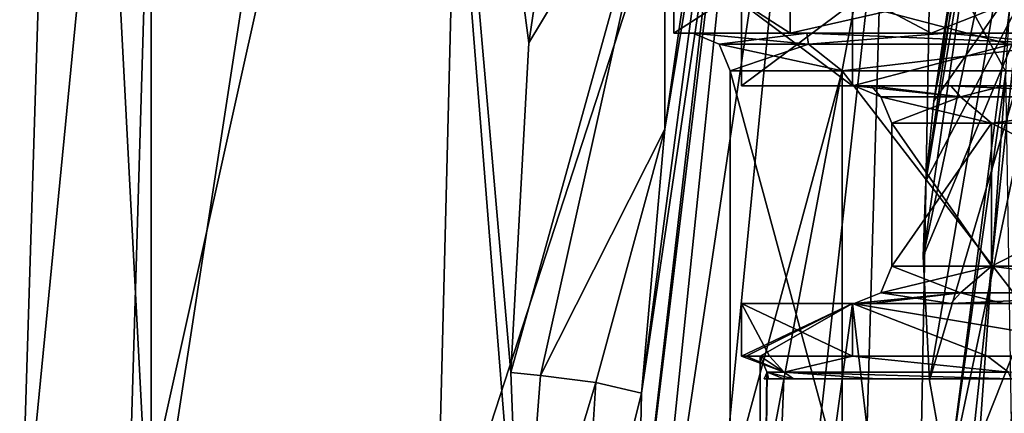
# Model space of a CAD drawing. Units: millimetres. Extents: x -31 to 31, y -4 to 161.
# Drawn here: x -29 to -16, y 71 to 76 of the extents above; entities that cross this region are included whole.
import ezdxf

# ---------------------------------------------------------------- set-up
doc = ezdxf.new("R2010")
doc.units = ezdxf.units.MM
doc.header["$LTSCALE"] = 81.481481
for name, color, linetype in [('100', 7, 'CONTINUOUS'), ('101', 7, 'CONTINUOUS'), ('1238', 7, 'CONTINUOUS'), ('1242', 7, 'CONTINUOUS'), ('13', 7, 'CONTINUOUS'), ('14', 7, 'CONTINUOUS'), ('2140', 7, 'CONTINUOUS'), ('2147', 7, 'CONTINUOUS'), ('2148', 7, 'CONTINUOUS'), ('28', 7, 'CONTINUOUS'), ('29', 7, 'CONTINUOUS'), ('3', 7, 'CONTINUOUS'), ('39', 7, 'CONTINUOUS'), ('43', 7, 'CONTINUOUS'), ('532', 7, 'CONTINUOUS'), ('552', 7, 'CONTINUOUS'), ('553', 7, 'CONTINUOUS'), ('554', 7, 'CONTINUOUS'), ('562', 7, 'CONTINUOUS'), ('563', 7, 'CONTINUOUS'), ('564', 7, 'CONTINUOUS'), ('565', 7, 'CONTINUOUS'), ('566', 7, 'CONTINUOUS'), ('567', 7, 'CONTINUOUS'), ('568', 7, 'CONTINUOUS'), ('569', 7, 'CONTINUOUS'), ('570', 7, 'CONTINUOUS'), ('571', 7, 'CONTINUOUS'), ('572', 7, 'CONTINUOUS'), ('66', 7, 'CONTINUOUS'), ('8', 7, 'CONTINUOUS'), ('9', 7, 'CONTINUOUS'), ('94', 7, 'CONTINUOUS'), ('95', 7, 'CONTINUOUS'), ('98', 7, 'CONTINUOUS')]:
    doc.layers.add(name, color=color, linetype=linetype)

msp = doc.modelspace()

# ---------------------------------------------------------------- linework, layer by layer
at = {"layer": '100', "color": 7, "linetype": 'CONTINUOUS', "true_color": 0xaaaaaa}
for points in [[(-18.53, 76.1, -7.658), (-20.05, 76.1), (-18.509, 75.954, -6.737), (-18.53, 76.1, -7.658)], [(-18.509, 75.954, -6.737), (-20.05, 76.1), (-19.696, 75.954, 0), (-18.509, 75.954, -6.737)], [(-16.68, 76.1, -11.126), (-18.53, 76.1, -7.658), (-15.088, 75.954, -12.661), (-16.68, 76.1, -11.126)], [(-15.088, 75.954, -12.661), (-18.53, 76.1, -7.658), (-18.509, 75.954, -6.737), (-15.088, 75.954, -12.661)], [(-14.186, 76.1, -14.169), (-16.68, 76.1, -11.126), (-15.088, 75.954, -12.661), (-14.186, 76.1, -14.169)], [(-18.509, 75.954, -6.737), (-19.696, 75.954, 0), (-18.062, 75.6, -7.481), (-18.509, 75.954, -6.737)], [(-18.062, 75.6, -7.481), (-19.696, 75.954, 0), (-19.55, 75.6), (-18.062, 75.6, -7.481)], [(-15.088, 75.954, -12.661), (-18.509, 75.954, -6.737), (-18.062, 75.6, -7.481), (-15.088, 75.954, -12.661)], [(-13.824, 75.6, -13.824), (-15.088, 75.954, -12.661), (-18.062, 75.6, -7.481), (-13.824, 75.6, -13.824)]]:
    msp.add_3dface(points, dxfattribs=at)
at = {"layer": '101', "color": 7, "linetype": 'CONTINUOUS', "true_color": 0xaaaaaa}
for points in [[(-20.05, 76.1), (-18.53, 76.1, 7.658), (-19.696, 75.954, 0), (-20.05, 76.1)], [(-19.696, 75.954, 0), (-18.53, 76.1, 7.658), (-18.509, 75.954, 6.737), (-19.696, 75.954, 0)], [(-18.53, 76.1, 7.658), (-16.68, 76.1, 11.126), (-18.509, 75.954, 6.737), (-18.53, 76.1, 7.658)], [(-18.509, 75.954, 6.737), (-16.68, 76.1, 11.126), (-15.088, 75.954, 12.661), (-18.509, 75.954, 6.737)], [(-16.68, 76.1, 11.126), (-14.186, 76.1, 14.169), (-15.088, 75.954, 12.661), (-16.68, 76.1, 11.126)], [(-19.55, 75.6), (-19.696, 75.954, 0), (-18.509, 75.954, 6.737), (-19.55, 75.6)], [(-19.55, 75.6), (-18.509, 75.954, 6.737), (-18.062, 75.6, 7.481), (-19.55, 75.6)], [(-18.509, 75.954, 6.737), (-15.088, 75.954, 12.661), (-18.062, 75.6, 7.481), (-18.509, 75.954, 6.737)], [(-18.062, 75.6, 7.481), (-15.088, 75.954, 12.661), (-13.824, 75.6, 13.824), (-18.062, 75.6, 7.481)]]:
    msp.add_3dface(points, dxfattribs=at)
at = {"layer": '1238', "color": 7, "linetype": 'CONTINUOUS', "true_color": 0xaaaaaa}
msp.add_3dface([(-16.168, 78.692, 116.84), (-12.374, 77.252, 111.147), (-12.374, 75.94, 111.874), (-16.168, 78.692, 116.84)], dxfattribs=at)
at = {"layer": '1242', "color": 7, "linetype": 'CONTINUOUS', "true_color": 0xaaaaaa}
msp.add_3dface([(-16.168, 78.692, 116.84), (-12.374, 75.94, 111.874), (-14.923, 76.887, 115.646), (-16.168, 78.692, 116.84)], dxfattribs=at)
at = {"layer": '13', "color": 7, "linetype": 'CONTINUOUS', "true_color": 0xaaaaaa}
for points in [[(-18.833, 85.05, 36.23), (-19.712, 78.182, 29.319), (-20.78, 68.946, 21.733), (-18.833, 85.05, 36.23)], [(-20.692, 67.063, 21.335), (-18.833, 85.05, 36.23), (-20.78, 68.946, 21.733), (-20.692, 67.063, 21.335)], [(-18.5, 81.745, 36.272), (-18.833, 85.05, 36.23), (-20.692, 67.063, 21.335), (-18.5, 81.745, 36.272)], [(-20.219, 64.157, 21.093), (-18.5, 81.745, 36.272), (-20.692, 67.063, 21.335), (-20.219, 64.157, 21.093)], [(-17.509, 78.549, 36.305), (-18.5, 81.745, 36.272), (-20.219, 64.157, 21.093), (-17.509, 78.549, 36.305)], [(-19.349, 61.96, 21.445), (-17.509, 78.549, 36.305), (-20.219, 64.157, 21.093), (-19.349, 61.96, 21.445)], [(-18.033, 60.362, 22.321), (-17.509, 78.549, 36.305), (-19.349, 61.96, 21.445), (-18.033, 60.362, 22.321)], [(-15.883, 75.586, 36.319), (-17.509, 78.549, 36.305), (-18.033, 60.362, 22.321), (-15.883, 75.586, 36.319)], [(-19.712, 78.182, 29.319), (-20.731, 71.307, 22.406), (-20.78, 68.946, 21.733), (-19.712, 78.182, 29.319)], [(-17.034, 59.667, 23.031), (-15.883, 75.586, 36.319), (-18.033, 60.362, 22.321), (-17.034, 59.667, 23.031)], [(-15.619, 59.048, 23.998), (-15.883, 75.586, 36.319), (-17.034, 59.667, 23.031), (-15.619, 59.048, 23.998)]]:
    msp.add_3dface(points, dxfattribs=at)
at = {"layer": '14', "color": 7, "linetype": 'CONTINUOUS', "true_color": 0xaaaaaa}
msp.add_3dface([(-17.509, 78.549, 36.305), (-15.883, 75.586, 36.319), (-15.373, 83.719, 44.55), (-17.509, 78.549, 36.305)], dxfattribs=at)
at = {"layer": '2140', "color": 7, "linetype": 'CONTINUOUS', "true_color": 0xaaaaaa}
msp.add_3dface([(-16.401, 77.902, 25.374), (-16.842, 75.193, 23.853), (-15.869, 80.249, 24.394), (-16.401, 77.902, 25.374)], dxfattribs=at)
at = {"layer": '2147', "color": 7, "linetype": 'CONTINUOUS', "true_color": 0xaaaaaa}
for points in [[(-19.55, 70.1), (-18.062, 70.1, -7.481), (-19.55, 75.6), (-19.55, 70.1)], [(-18.062, 70.1, -7.481), (-18.062, 75.6, -7.481), (-19.55, 75.6), (-18.062, 70.1, -7.481)], [(-18.062, 70.1, -7.481), (-13.824, 70.1, -13.824), (-18.062, 75.6, -7.481), (-18.062, 70.1, -7.481)], [(-13.824, 70.1, -13.824), (-13.824, 75.6, -13.824), (-18.062, 75.6, -7.481), (-13.824, 70.1, -13.824)]]:
    msp.add_3dface(points, dxfattribs=at)
at = {"layer": '2148', "color": 7, "linetype": 'CONTINUOUS', "true_color": 0xaaaaaa}
for points in [[(-18.062, 70.1, 7.481), (-19.55, 70.1), (-18.062, 75.6, 7.481), (-18.062, 70.1, 7.481)], [(-19.55, 70.1), (-19.55, 75.6), (-18.062, 75.6, 7.481), (-19.55, 70.1)], [(-13.824, 70.1, 13.824), (-18.062, 70.1, 7.481), (-18.062, 75.6, 7.481), (-13.824, 70.1, 13.824)], [(-13.824, 70.1, 13.824), (-18.062, 75.6, 7.481), (-13.824, 75.6, 13.824), (-13.824, 70.1, 13.824)]]:
    msp.add_3dface(points, dxfattribs=at)
at = {"layer": '28', "color": 7, "linetype": 'CONTINUOUS', "true_color": 0xaaaaaa}
for points in [[(-22.47, 71.584, 18.548), (-22.338, 68.144, 18.45), (-22.074, 71.544, 19.068), (-22.47, 71.584, 18.548)], [(-22.074, 71.544, 19.068), (-22.338, 68.144, 18.45), (-21.34, 71.45, 20.36), (-22.074, 71.544, 19.068)], [(-21.34, 71.45, 20.36), (-22.338, 68.144, 18.45), (-21.555, 67.972, 19.557), (-21.34, 71.45, 20.36)], [(-20.731, 71.307, 22.406), (-21.34, 71.45, 20.36), (-21.555, 67.972, 19.557), (-20.731, 71.307, 22.406)], [(-20.78, 68.946, 21.733), (-20.731, 71.307, 22.406), (-21.555, 67.972, 19.557), (-20.78, 68.946, 21.733)]]:
    msp.add_3dface(points, dxfattribs=at)
at = {"layer": '29', "color": 7, "linetype": 'CONTINUOUS', "true_color": 0xaaaaaa}
for points in [[(-21.469, 81.105, 19.59), (-22.232, 75.972, 18.929), (-20.416, 78.984, 21.546), (-21.469, 81.105, 19.59)], [(-20.419, 74.821, 23.643), (-19.677, 79.339, 25.493), (-20.416, 78.984, 21.546), (-20.419, 74.821, 23.643)], [(-22.232, 75.972, 18.929), (-22.47, 71.584, 18.548), (-20.416, 78.984, 21.546), (-22.232, 75.972, 18.929)], [(-22.47, 71.584, 18.548), (-22.074, 71.544, 19.068), (-20.416, 78.984, 21.546), (-22.47, 71.584, 18.548)], [(-22.074, 71.544, 19.068), (-20.419, 74.821, 23.643), (-20.416, 78.984, 21.546), (-22.074, 71.544, 19.068)], [(-20.419, 74.821, 23.643), (-22.074, 71.544, 19.068), (-21.34, 71.45, 20.36), (-20.419, 74.821, 23.643)], [(-20.731, 71.307, 22.406), (-20.419, 74.821, 23.643), (-21.34, 71.45, 20.36), (-20.731, 71.307, 22.406)]]:
    msp.add_3dface(points, dxfattribs=at)
at = {"layer": '3', "color": 7, "linetype": 'CONTINUOUS', "true_color": 0xaaaaaa}
for points in [[(-29.004, 68.661), (-27.256, 68.661, 9.917), (-28.348, 89.564), (-29.004, 68.661)], [(-27.256, 68.661, 9.917), (-27.249, 89.564, 7.817), (-28.348, 89.564), (-27.256, 68.661, 9.917)], [(-27.256, 68.661, 9.917), (-22.338, 68.144, 18.45), (-24.037, 89.564, 15.028), (-27.256, 68.661, 9.917)], [(-27.256, 68.661, 9.917), (-24.037, 89.564, 15.028), (-27.249, 89.564, 7.817), (-27.256, 68.661, 9.917)], [(-24.037, 89.564, 15.028), (-22.338, 68.144, 18.45), (-22.47, 71.584, 18.548), (-24.037, 89.564, 15.028)], [(-21.469, 81.105, 19.59), (-24.037, 89.564, 15.028), (-22.232, 75.972, 18.929), (-21.469, 81.105, 19.59)], [(-22.232, 75.972, 18.929), (-24.037, 89.564, 15.028), (-22.47, 71.584, 18.548), (-22.232, 75.972, 18.929)]]:
    msp.add_3dface(points, dxfattribs=at)
at = {"layer": '39', "color": 7, "linetype": 'CONTINUOUS', "true_color": 0xaaaaaa}
for points in [[(-16.948, 74.13, 23.769), (-16.842, 75.193, 23.853), (-15.356, 85.045, 35.828), (-16.948, 74.13, 23.769)], [(-16.118, 79.089, 29.777), (-16.948, 74.13, 23.769), (-15.356, 85.045, 35.828), (-16.118, 79.089, 29.777)], [(-15.356, 85.045, 35.828), (-16.842, 75.193, 23.853), (-16.401, 77.902, 25.374), (-15.356, 85.045, 35.828)], [(-16.986, 73.129, 23.723), (-16.948, 74.13, 23.769), (-16.118, 79.089, 29.777), (-16.986, 73.129, 23.723)]]:
    msp.add_3dface(points, dxfattribs=at)
at = {"layer": '43', "color": 7, "linetype": 'CONTINUOUS', "true_color": 0xaaaaaa}
for points in [[(-16.986, 73.129, 23.723), (-16.118, 79.089, 29.777), (-15.14, 81.764, 35.075), (-16.986, 73.129, 23.723)], [(-16.986, 73.129, 23.723), (-15.14, 81.764, 35.075), (-16.9, 71.477, 23.73), (-16.986, 73.129, 23.723)], [(-14.367, 78.927, 34.527), (-16.984, 64.5, 19.711), (-15.14, 81.764, 35.075), (-14.367, 78.927, 34.527)], [(-15.14, 81.764, 35.075), (-16.984, 64.5, 19.711), (-16.655, 70.1, 23.836), (-15.14, 81.764, 35.075)], [(-16.9, 71.477, 23.73), (-15.14, 81.764, 35.075), (-16.655, 70.1, 23.836), (-16.9, 71.477, 23.73)], [(-14.088, 64.5, 24.041), (-16.984, 64.5, 19.711), (-14.367, 78.927, 34.527), (-14.088, 64.5, 24.041)]]:
    msp.add_3dface(points, dxfattribs=at)
at = {"layer": '532', "color": 7, "linetype": 'CONTINUOUS'}
for points in [[(-19.04, 71.5, -1.518), (-18.838, 71.5, -3.155), (-19.1, 71.5, 0.131), (-19.04, 71.5, -1.518)], [(-19.1, 71.5, 0.131), (-18.838, 71.5, -3.155), (-18.709, 71.5, 3.846), (-19.1, 71.5, 0.131)], [(-18.709, 71.5, 3.846), (-18.838, 71.5, -3.155), (-15.091, 71.5, -3.537), (-18.709, 71.5, 3.846)], [(-15.091, 71.5, -3.537), (-18.838, 71.5, -3.155), (-14.949, 71.5, -3.785), (-15.091, 71.5, -3.537)], [(-14.949, 71.5, -3.785), (-18.838, 71.5, -3.155), (-14.694, 71.5, -3.914), (-14.949, 71.5, -3.785)], [(-17.598, 71.5, 7.423), (-18.709, 71.5, 3.846), (-15.091, 71.5, -3.537), (-17.598, 71.5, 7.423)], [(-15.811, 71.5, 10.715), (-17.598, 71.5, 7.423), (-15.5, 71.5), (-15.811, 71.5, 10.715)], [(-15.5, 71.5), (-17.598, 71.5, 7.423), (-15.397, 71.5, -1.78), (-15.5, 71.5)], [(-15.397, 71.5, -1.78), (-17.598, 71.5, 7.423), (-15.091, 71.5, -3.537), (-15.397, 71.5, -1.78)]]:
    msp.add_3dface(points, dxfattribs=at)
at = {"layer": '552', "color": 7, "linetype": 'CONTINUOUS'}
for points in [[(-19.4, 72.5), (-17.923, 72.5, -7.424), (-19.4, 71.8), (-19.4, 72.5)], [(-19.4, 71.8), (-17.923, 72.5, -7.424), (-19.338, 71.8, -1.554), (-19.4, 71.8)], [(-19.338, 71.8, -1.554), (-17.923, 72.5, -7.424), (-19.151, 71.8, -3.097), (-19.338, 71.8, -1.554)], [(-16.868, 63.5, -9.582), (-19.151, 63.5, -3.097), (-17.923, 72.5, -7.424), (-16.868, 63.5, -9.582)], [(-17.923, 72.5, -7.424), (-19.151, 63.5, -3.097), (-19.151, 71.8, -3.097), (-17.923, 72.5, -7.424)], [(-13.718, 72.5, -13.718), (-16.868, 63.5, -9.582), (-17.923, 72.5, -7.424), (-13.718, 72.5, -13.718)], [(-12.467, 63.5, -14.864), (-16.868, 63.5, -9.582), (-13.718, 72.5, -13.718), (-12.467, 63.5, -14.864)]]:
    msp.add_3dface(points, dxfattribs=at)
at = {"layer": '553', "color": 7, "linetype": 'CONTINUOUS'}
for points in [[(-19.4, 71.8), (-19.338, 71.8, -1.554), (-18.834, 71.588, 4.273), (-19.4, 71.8)], [(-19.4, 71.8), (-18.834, 71.588, 4.273), (-19.027, 71.8, 3.785), (-19.4, 71.8)], [(-19.338, 71.8, -1.554), (-19.151, 71.8, -3.097), (-18.834, 71.588, 4.273), (-19.338, 71.8, -1.554)], [(-18.834, 71.588, 4.273), (-19.151, 71.8, -3.097), (-19.063, 71.591, -3.113), (-18.834, 71.588, 4.273)], [(-19.027, 71.8, 3.785), (-18.834, 71.588, 4.273), (-17.923, 71.8, 7.424), (-19.027, 71.8, 3.785)], [(-18.834, 71.588, 4.273), (-15.85, 71.588, 11.034), (-17.923, 71.8, 7.424), (-18.834, 71.588, 4.273)], [(-17.923, 71.8, 7.424), (-15.85, 71.588, 11.034), (-16.13, 71.8, 10.778), (-17.923, 71.8, 7.424)], [(-16.13, 71.8, 10.778), (-15.85, 71.588, 11.034), (-13.718, 71.8, 13.718), (-16.13, 71.8, 10.778)], [(-19.04, 71.5, -1.518), (-19.1, 71.5, 0.131), (-19.059, 71.588, -3.114), (-19.04, 71.5, -1.518)], [(-19.1, 71.5, 0.131), (-18.709, 71.5, 3.846), (-19.059, 71.588, -3.114), (-19.1, 71.5, 0.131)], [(-19.059, 71.588, -3.114), (-18.834, 71.588, 4.273), (-19.063, 71.591, -3.113), (-19.059, 71.588, -3.114)], [(-18.838, 71.5, -3.155), (-19.04, 71.5, -1.518), (-19.059, 71.588, -3.114), (-18.838, 71.5, -3.155)], [(-19.059, 71.588, -3.114), (-18.709, 71.5, 3.846), (-18.834, 71.588, 4.273), (-19.059, 71.588, -3.114)], [(-18.709, 71.5, 3.846), (-17.598, 71.5, 7.423), (-18.834, 71.588, 4.273), (-18.709, 71.5, 3.846)], [(-17.598, 71.5, 7.423), (-15.811, 71.5, 10.715), (-18.834, 71.588, 4.273), (-17.598, 71.5, 7.423)], [(-18.834, 71.588, 4.273), (-15.811, 71.5, 10.715), (-15.85, 71.588, 11.034), (-18.834, 71.588, 4.273)]]:
    msp.add_3dface(points, dxfattribs=at)
at = {"layer": '554', "color": 7, "linetype": 'CONTINUOUS'}
for points in [[(-19.151, 63.5, -3.097), (-11.008, 63.5, -4.59), (-11.008, 75, -4.59), (-19.151, 63.5, -3.097)], [(-14.694, 71.5, -3.914), (-19.151, 63.5, -3.097), (-11.008, 75, -4.59), (-14.694, 71.5, -3.914)], [(-19.151, 71.8, -3.097), (-19.151, 63.5, -3.097), (-19.063, 71.591, -3.113), (-19.151, 71.8, -3.097)], [(-19.151, 63.5, -3.097), (-19.059, 71.588, -3.114), (-19.063, 71.591, -3.113), (-19.151, 63.5, -3.097)], [(-19.151, 63.5, -3.097), (-18.838, 71.5, -3.155), (-19.059, 71.588, -3.114), (-19.151, 63.5, -3.097)], [(-18.838, 71.5, -3.155), (-19.151, 63.5, -3.097), (-14.694, 71.5, -3.914), (-18.838, 71.5, -3.155)]]:
    msp.add_3dface(points, dxfattribs=at)
at = {"layer": '562', "color": 7, "linetype": 'CONTINUOUS'}
for points in [[(-19.4, 72.5), (-19.4, 71.8), (-19.027, 71.8, 3.785), (-19.4, 72.5)], [(-19.4, 72.5), (-19.027, 71.8, 3.785), (-17.923, 71.8, 7.424), (-19.4, 72.5)], [(-19.4, 72.5), (-17.923, 71.8, 7.424), (-17.923, 72.5, 7.424), (-19.4, 72.5)], [(-17.923, 71.8, 7.424), (-16.13, 71.8, 10.778), (-17.923, 72.5, 7.424), (-17.923, 71.8, 7.424)], [(-16.13, 71.8, 10.778), (-13.718, 71.8, 13.718), (-17.923, 72.5, 7.424), (-16.13, 71.8, 10.778)], [(-17.923, 72.5, 7.424), (-13.718, 71.8, 13.718), (-13.718, 72.5, 13.718), (-17.923, 72.5, 7.424)]]:
    msp.add_3dface(points, dxfattribs=at)
at = {"layer": '563', "color": 7, "linetype": 'CONTINUOUS'}
for points in [[(-17.923, 72.5, -7.424), (-19.4, 72.5), (-17.676, 72.5, -2.825), (-17.923, 72.5, -7.424)], [(-19.4, 72.5), (-17.923, 72.5, 7.424), (-17.9, 72.5), (-19.4, 72.5)], [(-19.4, 72.5), (-17.9, 72.5), (-17.676, 72.5, -2.825), (-19.4, 72.5)], [(-13.718, 72.5, -13.718), (-17.923, 72.5, -7.424), (-11.722, 72.5, -13.528), (-13.718, 72.5, -13.718)], [(-11.722, 72.5, -13.528), (-17.923, 72.5, -7.424), (-15.91, 72.5, -8.202), (-11.722, 72.5, -13.528)], [(-15.91, 72.5, -8.202), (-17.923, 72.5, -7.424), (-17.676, 72.5, -2.825), (-15.91, 72.5, -8.202)], [(-17.923, 72.5, 7.424), (-13.718, 72.5, 13.718), (-12.955, 72.5, 12.352), (-17.923, 72.5, 7.424)], [(-17.9, 72.5), (-17.923, 72.5, 7.424), (-16.618, 72.5, 6.652), (-17.9, 72.5)], [(-16.618, 72.5, 6.652), (-17.923, 72.5, 7.424), (-12.955, 72.5, 12.352), (-16.618, 72.5, 6.652)]]:
    msp.add_3dface(points, dxfattribs=at)
at = {"layer": '564', "color": 7, "linetype": 'CONTINUOUS'}
for points in [[(-16.488, 72.646, -6.001), (-17.546, 72.646), (-16.075, 73, -6.659), (-16.488, 72.646, -6.001)], [(-16.075, 73, -6.659), (-17.546, 72.646), (-17.4, 73), (-16.075, 73, -6.659)], [(-13.441, 72.646, -11.279), (-16.488, 72.646, -6.001), (-16.075, 73, -6.659), (-13.441, 72.646, -11.279)], [(-12.304, 73, -12.304), (-13.441, 72.646, -11.279), (-16.075, 73, -6.659), (-12.304, 73, -12.304)], [(-17.676, 72.5, -2.825), (-17.9, 72.5), (-16.488, 72.646, -6.001), (-17.676, 72.5, -2.825)], [(-16.488, 72.646, -6.001), (-17.9, 72.5), (-17.546, 72.646), (-16.488, 72.646, -6.001)], [(-15.91, 72.5, -8.202), (-17.676, 72.5, -2.825), (-16.488, 72.646, -6.001), (-15.91, 72.5, -8.202)], [(-13.441, 72.646, -11.279), (-15.91, 72.5, -8.202), (-16.488, 72.646, -6.001), (-13.441, 72.646, -11.279)], [(-11.722, 72.5, -13.528), (-15.91, 72.5, -8.202), (-13.441, 72.646, -11.279), (-11.722, 72.5, -13.528)]]:
    msp.add_3dface(points, dxfattribs=at)
at = {"layer": '565', "color": 7, "linetype": 'CONTINUOUS'}
for points in [[(-17.4, 73), (-17.546, 72.646), (-16.488, 72.646, 6.001), (-17.4, 73)], [(-17.4, 73), (-16.488, 72.646, 6.001), (-16.076, 73, 6.659), (-17.4, 73)], [(-16.488, 72.646, 6.001), (-13.441, 72.646, 11.279), (-16.076, 73, 6.659), (-16.488, 72.646, 6.001)], [(-16.076, 73, 6.659), (-13.441, 72.646, 11.279), (-12.304, 73, 12.304), (-16.076, 73, 6.659)], [(-17.9, 72.5), (-16.618, 72.5, 6.652), (-17.546, 72.646), (-17.9, 72.5)], [(-17.546, 72.646), (-16.618, 72.5, 6.652), (-16.488, 72.646, 6.001), (-17.546, 72.646)], [(-16.618, 72.5, 6.652), (-12.955, 72.5, 12.352), (-13.441, 72.646, 11.279), (-16.618, 72.5, 6.652)], [(-16.488, 72.646, 6.001), (-16.618, 72.5, 6.652), (-13.441, 72.646, 11.279), (-16.488, 72.646, 6.001)]]:
    msp.add_3dface(points, dxfattribs=at)
at = {"layer": '566', "color": 7, "linetype": 'CONTINUOUS'}
for points in [[(-17.4, 73), (-16.076, 73, 6.659), (-17.4, 74.9), (-17.4, 73)], [(-17.4, 74.9), (-16.076, 73, 6.659), (-16.076, 74.9, 6.659), (-17.4, 74.9)], [(-16.076, 73, 6.659), (-12.304, 73, 12.304), (-16.076, 74.9, 6.659), (-16.076, 73, 6.659)], [(-16.076, 74.9, 6.659), (-12.304, 73, 12.304), (-12.304, 74.9, 12.304), (-16.076, 74.9, 6.659)]]:
    msp.add_3dface(points, dxfattribs=at)
at = {"layer": '567', "color": 7, "linetype": 'CONTINUOUS'}
for points in [[(-17.546, 75.254), (-16.488, 75.254, 6.001), (-17.9, 75.4), (-17.546, 75.254)], [(-17.9, 75.4), (-16.488, 75.254, 6.001), (-16.618, 75.4, 6.651), (-17.9, 75.4)], [(-16.488, 75.254, 6.001), (-13.441, 75.254, 11.279), (-16.618, 75.4, 6.651), (-16.488, 75.254, 6.001)], [(-16.618, 75.4, 6.651), (-13.441, 75.254, 11.279), (-12.956, 75.4, 12.351), (-16.618, 75.4, 6.651)], [(-17.4, 74.9), (-16.076, 74.9, 6.659), (-17.546, 75.254), (-17.4, 74.9)], [(-17.546, 75.254), (-16.076, 74.9, 6.659), (-16.488, 75.254, 6.001), (-17.546, 75.254)], [(-16.488, 75.254, 6.001), (-16.076, 74.9, 6.659), (-13.441, 75.254, 11.279), (-16.488, 75.254, 6.001)], [(-16.076, 74.9, 6.659), (-12.304, 74.9, 12.304), (-13.441, 75.254, 11.279), (-16.076, 74.9, 6.659)]]:
    msp.add_3dface(points, dxfattribs=at)
at = {"layer": '568', "color": 7, "linetype": 'CONTINUOUS'}
for points in [[(-17.546, 75.254), (-17.9, 75.4), (-17.675, 75.4, -2.826), (-17.546, 75.254)], [(-16.488, 75.254, -6.001), (-17.546, 75.254), (-17.675, 75.4, -2.826), (-16.488, 75.254, -6.001)], [(-15.909, 75.4, -8.205), (-16.488, 75.254, -6.001), (-17.675, 75.4, -2.826), (-15.909, 75.4, -8.205)], [(-13.441, 75.254, -11.279), (-16.488, 75.254, -6.001), (-15.909, 75.4, -8.205), (-13.441, 75.254, -11.279)], [(-11.72, 75.4, -13.53), (-13.441, 75.254, -11.279), (-15.909, 75.4, -8.205), (-11.72, 75.4, -13.53)], [(-17.4, 74.9), (-17.546, 75.254), (-16.488, 75.254, -6.001), (-17.4, 74.9)], [(-17.4, 74.9), (-16.488, 75.254, -6.001), (-16.075, 74.9, -6.659), (-17.4, 74.9)], [(-16.488, 75.254, -6.001), (-13.441, 75.254, -11.279), (-16.075, 74.9, -6.659), (-16.488, 75.254, -6.001)], [(-16.075, 74.9, -6.659), (-13.441, 75.254, -11.279), (-12.304, 74.9, -12.304), (-16.075, 74.9, -6.659)]]:
    msp.add_3dface(points, dxfattribs=at)
at = {"layer": '569', "color": 7, "linetype": 'CONTINUOUS'}
for points in [[(-16.075, 73, -6.659), (-17.4, 73), (-16.075, 74.9, -6.659), (-16.075, 73, -6.659)], [(-17.4, 73), (-17.4, 74.9), (-16.075, 74.9, -6.659), (-17.4, 73)], [(-12.304, 73, -12.304), (-16.075, 73, -6.659), (-12.304, 74.9, -12.304), (-12.304, 73, -12.304)], [(-16.075, 73, -6.659), (-16.075, 74.9, -6.659), (-12.304, 74.9, -12.304), (-16.075, 73, -6.659)]]:
    msp.add_3dface(points, dxfattribs=at)
at = {"layer": '570', "color": 7, "linetype": 'CONTINUOUS'}
for points in [[(-17.9, 75.4), (-16.618, 75.4, 6.651), (-19.4, 75.4), (-17.9, 75.4)], [(-17.923, 75.4, -7.424), (-17.9, 75.4), (-19.4, 75.4), (-17.923, 75.4, -7.424)], [(-19.4, 75.4), (-16.618, 75.4, 6.651), (-17.923, 75.4, 7.424), (-19.4, 75.4)], [(-17.675, 75.4, -2.826), (-17.9, 75.4), (-17.923, 75.4, -7.424), (-17.675, 75.4, -2.826)], [(-16.618, 75.4, 6.651), (-12.956, 75.4, 12.351), (-17.923, 75.4, 7.424), (-16.618, 75.4, 6.651)], [(-17.923, 75.4, 7.424), (-12.956, 75.4, 12.351), (-13.718, 75.4, 13.718), (-17.923, 75.4, 7.424)], [(-15.909, 75.4, -8.205), (-17.675, 75.4, -2.826), (-17.923, 75.4, -7.424), (-15.909, 75.4, -8.205)], [(-13.718, 75.4, -13.718), (-15.909, 75.4, -8.205), (-17.923, 75.4, -7.424), (-13.718, 75.4, -13.718)], [(-11.72, 75.4, -13.53), (-15.909, 75.4, -8.205), (-13.718, 75.4, -13.718), (-11.72, 75.4, -13.53)]]:
    msp.add_3dface(points, dxfattribs=at)
at = {"layer": '571', "color": 7, "linetype": 'CONTINUOUS'}
for points in [[(-17.923, 75.4, -7.424), (-19.4, 75.4), (-17.923, 76.5, -7.424), (-17.923, 75.4, -7.424)], [(-17.923, 76.5, -7.424), (-19.4, 75.4), (-19.4, 76.5), (-17.923, 76.5, -7.424)], [(-13.718, 75.4, -13.718), (-17.923, 75.4, -7.424), (-13.718, 76.5, -13.718), (-13.718, 75.4, -13.718)], [(-13.718, 76.5, -13.718), (-17.923, 75.4, -7.424), (-17.923, 76.5, -7.424), (-13.718, 76.5, -13.718)]]:
    msp.add_3dface(points, dxfattribs=at)
at = {"layer": '572', "color": 7, "linetype": 'CONTINUOUS'}
for points in [[(-19.4, 75.4), (-17.923, 75.4, 7.424), (-19.4, 76.5), (-19.4, 75.4)], [(-19.4, 76.5), (-17.923, 75.4, 7.424), (-17.923, 76.5, 7.424), (-19.4, 76.5)], [(-17.923, 75.4, 7.424), (-13.718, 75.4, 13.718), (-17.923, 76.5, 7.424), (-17.923, 75.4, 7.424)], [(-17.923, 76.5, 7.424), (-13.718, 75.4, 13.718), (-13.718, 76.5, 13.718), (-17.923, 76.5, 7.424)]]:
    msp.add_3dface(points, dxfattribs=at)
at = {"layer": '66', "color": 7, "linetype": 'CONTINUOUS', "true_color": 0xaaaaaa}
for points in [[(-16.842, 75.193, 23.853), (-15.043, 77.772, 25), (-15.869, 80.249, 24.394), (-16.842, 75.193, 23.853)], [(-16.948, 74.13, 23.769), (-16.986, 73.129, 23.723), (-15.043, 77.772, 25), (-16.948, 74.13, 23.769)], [(-16.986, 73.129, 23.723), (-16.9, 71.477, 23.73), (-15.043, 77.772, 25), (-16.986, 73.129, 23.723)], [(-16.842, 75.193, 23.853), (-16.948, 74.13, 23.769), (-15.043, 77.772, 25), (-16.842, 75.193, 23.853)], [(-16.9, 71.477, 23.73), (-16.655, 70.1, 23.836), (-15.043, 77.772, 25), (-16.9, 71.477, 23.73)], [(-15.043, 77.772, 25), (-16.655, 70.1, 23.836), (-15.763, 70.1, 24.435), (-15.043, 77.772, 25)]]:
    msp.add_3dface(points, dxfattribs=at)
at = {"layer": '8', "color": 7, "linetype": 'CONTINUOUS', "true_color": 0xaaaaaa}
for points in [[(-29.004, 68.661), (-28.348, 89.564), (-26.961, 89.564, -8.76), (-29.004, 68.661)], [(-27.584, 68.661, -8.963), (-29.004, 68.661), (-26.961, 89.564, -8.76), (-27.584, 68.661, -8.963)], [(-23.465, 68.661, -17.048), (-27.584, 68.661, -8.963), (-22.934, 89.564, -16.663), (-23.465, 68.661, -17.048)], [(-22.934, 89.564, -16.663), (-27.584, 68.661, -8.963), (-26.961, 89.564, -8.76), (-22.934, 89.564, -16.663)], [(-17.048, 68.661, -23.465), (-23.465, 68.661, -17.048), (-16.663, 89.564, -22.934), (-17.048, 68.661, -23.465)], [(-16.663, 89.564, -22.934), (-23.465, 68.661, -17.048), (-22.934, 89.564, -16.663), (-16.663, 89.564, -22.934)], [(-8.963, 68.661, -27.584), (-17.048, 68.661, -23.465), (-8.76, 89.564, -26.961), (-8.963, 68.661, -27.584)], [(-8.76, 89.564, -26.961), (-17.048, 68.661, -23.465), (-16.663, 89.564, -22.934), (-8.76, 89.564, -26.961)]]:
    msp.add_3dface(points, dxfattribs=at)
at = {"layer": '9', "color": 7, "linetype": 'CONTINUOUS', "true_color": 0xaaaaaa}
for points in [[(-19.712, 78.182, 29.319), (-18.465, 88.52, 36.185), (-20.731, 71.307, 22.406), (-19.712, 78.182, 29.319)], [(-20.731, 71.307, 22.406), (-18.465, 88.52, 36.185), (-20.419, 74.821, 23.643), (-20.731, 71.307, 22.406)], [(-20.419, 74.821, 23.643), (-18.465, 88.52, 36.185), (-19.677, 79.339, 25.493), (-20.419, 74.821, 23.643)]]:
    msp.add_3dface(points, dxfattribs=at)
at = {"layer": '94', "color": 7, "linetype": 'CONTINUOUS', "true_color": 0xaaaaaa}
for points in [[(-20.3, 76.1), (-18.755, 76.1, 7.768), (-20.05, 76.1), (-20.3, 76.1)], [(-18.755, 76.1, -7.768), (-20.3, 76.1), (-18.53, 76.1, -7.658), (-18.755, 76.1, -7.768)], [(-18.53, 76.1, -7.658), (-20.3, 76.1), (-20.05, 76.1), (-18.53, 76.1, -7.658)], [(-20.05, 76.1), (-18.755, 76.1, 7.768), (-18.53, 76.1, 7.658), (-20.05, 76.1)], [(-18.755, 76.1, 7.768), (-16.879, 76.1, 11.278), (-16.68, 76.1, 11.126), (-18.755, 76.1, 7.768)], [(-18.53, 76.1, 7.658), (-18.755, 76.1, 7.768), (-16.68, 76.1, 11.126), (-18.53, 76.1, 7.658)], [(-16.879, 76.1, -11.278), (-18.755, 76.1, -7.768), (-16.68, 76.1, -11.126), (-16.879, 76.1, -11.278)], [(-16.68, 76.1, -11.126), (-18.755, 76.1, -7.768), (-18.53, 76.1, -7.658), (-16.68, 76.1, -11.126)], [(-16.879, 76.1, 11.278), (-14.354, 76.1, 14.354), (-14.186, 76.1, 14.169), (-16.879, 76.1, 11.278)], [(-16.68, 76.1, 11.126), (-16.879, 76.1, 11.278), (-14.186, 76.1, 14.169), (-16.68, 76.1, 11.126)], [(-14.354, 76.1, -14.354), (-16.879, 76.1, -11.278), (-14.186, 76.1, -14.169), (-14.354, 76.1, -14.354)], [(-14.186, 76.1, -14.169), (-16.879, 76.1, -11.278), (-16.68, 76.1, -11.126), (-14.186, 76.1, -14.169)]]:
    msp.add_3dface(points, dxfattribs=at)
at = {"layer": '95', "color": 7, "linetype": 'CONTINUOUS', "true_color": 0xaaaaaa}
for points in [[(-18.755, 77.1, -7.768), (-20.3, 77.1), (-18.755, 76.1, -7.768), (-18.755, 77.1, -7.768)], [(-20.3, 77.1), (-20.3, 76.1), (-18.755, 76.1, -7.768), (-20.3, 77.1)], [(-14.355, 77.1, -14.354), (-18.755, 77.1, -7.768), (-16.879, 76.1, -11.278), (-14.355, 77.1, -14.354)], [(-18.755, 77.1, -7.768), (-18.755, 76.1, -7.768), (-16.879, 76.1, -11.278), (-18.755, 77.1, -7.768)], [(-14.355, 77.1, -14.354), (-16.879, 76.1, -11.278), (-14.354, 76.1, -14.354), (-14.355, 77.1, -14.354)]]:
    msp.add_3dface(points, dxfattribs=at)
at = {"layer": '98', "color": 7, "linetype": 'CONTINUOUS', "true_color": 0xaaaaaa}
for points in [[(-20.3, 77.1), (-18.755, 77.1, 7.768), (-20.3, 76.1), (-20.3, 77.1)], [(-18.755, 77.1, 7.768), (-18.755, 76.1, 7.768), (-20.3, 76.1), (-18.755, 77.1, 7.768)], [(-18.755, 77.1, 7.768), (-14.355, 77.1, 14.354), (-18.755, 76.1, 7.768), (-18.755, 77.1, 7.768)], [(-14.355, 77.1, 14.354), (-16.879, 76.1, 11.278), (-18.755, 76.1, 7.768), (-14.355, 77.1, 14.354)], [(-14.355, 77.1, 14.354), (-14.354, 76.1, 14.354), (-16.879, 76.1, 11.278), (-14.355, 77.1, 14.354)]]:
    msp.add_3dface(points, dxfattribs=at)

doc.saveas('drawing.dxf')
